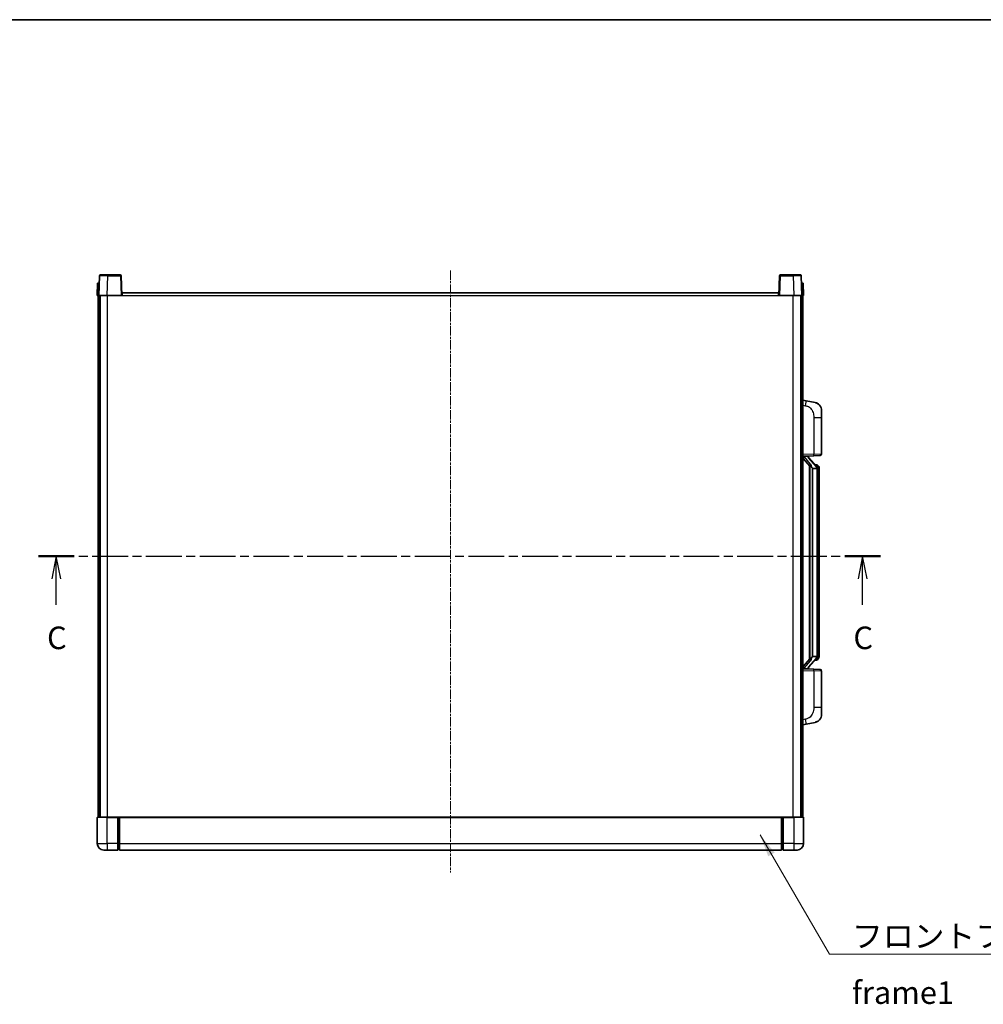
# Model space of a CAD drawing. Units: millimetres. Extents: x 4 to 12195, y 6 to 1552.
# Drawn here: x 2132 to 2718, y 952 to 1552 of the extents above; entities that cross this region are included whole.
import ezdxf

# ---------------------------------------------------------------- set-up
doc = ezdxf.new("R2010")
doc.units = ezdxf.units.MM
doc.linetypes.add('CHAIN', pattern=[0.3543, 0.2362, -0.0295, 0.0591, -0.0295])
for name, color, linetype, lineweight in [('Border (ISO)', 7, 'Continuous', 35), ('Centerline (ISO)', 131, 'Continuous', 18), ('Section Line (ISO)', 7, 'CHAIN', 25), ('Symbol (ISO)', 7, 'Continuous', 18), ('Symbol (ISO) @ 1', 7, 'Continuous', 18), ('Visible (ISO)', 7, 'Continuous', 35), ('Visible Narrow (ISO)', 7, 'Continuous', 25)]:
    doc.layers.add(name, color=color, linetype=linetype, lineweight=lineweight)
doc.styles.add('Note Text (TK)', font='MS PGothic.ttf')
doc.dimstyles.new('Default - Method 1b (TK)$7', dxfattribs={"dimscale": 4, "dimtxt": 2.5, "dimasz": 2.5, "dimexe": 1, "dimexo": 1.5, "dimgap": 1, "dimtad": 1, "dimtoh": 1, "dimrnd": 1e-08, "dimdsep": 46, "dimtxsty": 'Note Text (TK)', "dimcen": 0.09, "dimdle": 5, "dimclrd": 100, "dimclre": 100, "dimclrt": 7, "dimadec": 1, "dimazin": 1, "dimtfac": 1, "dimtmove": 0, "dimatfit": 3, "dimfxl": 1, "dimtolj": 1, "dimlwd": -1, "dimlwe": -1, "dimarcsym": 0})

# ---------------------------------------------------------------- blocks, each defined once
blk = doc.blocks.new('図面枠 tk図枠')
at = {"layer": 'Border (ISO)'}
blk.add_line((14.5, 289), (405.5, 289), dxfattribs=at)
blk = doc.blocks.new('2dTransSection2')
at = {"layer": 'Section Line (ISO)', "linetype": 'CHAIN', "ltscale": 16.792465}
blk.add_line((117.32, 229.62), (210.51, 229.62), dxfattribs=at)
at = {"layer": 'Section Line (ISO)', "linetype": 'Continuous', "lineweight": 50}
for p, q in [((117.32, 229.62), (121.27, 229.62)), ((206.56, 229.62), (210.51, 229.62))]:
    blk.add_line(p, q, dxfattribs=at)
at = {"layer": 'Section Line (ISO)', "linetype": 'Continuous'}
for p, q in [((119.29, 229.62), (118.79, 227.12)), ((119.29, 227.12), (119.29, 229.62)), ((119.79, 227.12), (119.29, 229.62)), ((208.54, 229.62), (208.04, 227.12)), ((208.54, 227.12), (208.54, 229.62)), ((209.04, 227.12), (208.54, 229.62)), ((119.29, 224.25), (119.29, 227.12)), ((208.54, 224.25), (208.54, 227.12))]:
    blk.add_line(p, q, dxfattribs=at)
at = {"layer": 'Section Line (ISO)', "char_height": 2.5, "attachment_point": 7, "style": 'Note Text (TK)'}
for insert in [(118.27, 218.57), (207.52, 218.57)]:
    blk.add_mtext('C', dxfattribs=dict(at, insert=insert))

msp = doc.modelspace()

# ---------------------------------------------------------------- linework, layer by layer
at = {"layer": 'Centerline (ISO)', "linetype": 'CHAIN', "ltscale": 23.990969}
msp.add_line((2393.8537, 1398.9345), (2393.8537, 1032.4345), dxfattribs=at)
at = {"layer": 'Visible (ISO)'}
for p, q in [((2179.1156, 1391.1845), (2178.8537, 1383.6845)), ((2179.1156, 1391.1845), (2180.115, 1391.1845)), ((2180.2733, 1395.7019), (2179.8537, 1383.6845)), ((2180.1156, 1391.1845), (2180.115, 1391.1845)), ((2180.773, 1396.1845), (2185.2703, 1396.1845)), ((2192.9343, 1396.1845), (2185.2703, 1396.1845)), ((2193.8537, 1383.6845), (2193.434, 1395.7019)), ((2594.2733, 1395.7019), (2593.8537, 1383.6845)), ((2602.4371, 1396.1845), (2594.773, 1396.1845)), ((2602.4371, 1396.1845), (2606.9343, 1396.1845)), ((2607.8537, 1383.6845), (2607.434, 1395.7019)), ((2607.5924, 1391.1845), (2607.5918, 1391.1845)), ((2607.5924, 1391.1845), (2608.5918, 1391.1845)), ((2608.8537, 1383.6845), (2608.5918, 1391.1845)), ((2194.1037, 1383.6845), (2194.1037, 1385.1845)), ((2194.1037, 1385.1845), (2593.6037, 1385.1845)), ((2593.6037, 1385.1845), (2593.6037, 1383.6845)), ((2179.8531, 1383.6845), (2178.8537, 1383.6845)), ((2179.3537, 1066.1845), (2179.3537, 1383.6845)), ((2179.8537, 1383.6845), (2179.8531, 1383.6845)), ((2184.8506, 1383.6845), (2179.8537, 1383.6845)), ((2180.3537, 1066.1845), (2180.3537, 1383.6845)), ((2180.6037, 1066.1845), (2180.6037, 1383.6845)), ((2193.354, 1383.6845), (2184.8506, 1383.6845)), ((2193.8537, 1383.6845), (2193.354, 1383.6845)), ((2193.8537, 1383.6845), (2194.1037, 1383.6845)), ((2593.6037, 1383.6845), (2593.8537, 1383.6845)), ((2594.3534, 1383.6845), (2593.8537, 1383.6845)), ((2602.8567, 1383.6845), (2594.3534, 1383.6845)), ((2607.8537, 1383.6845), (2602.8567, 1383.6845)), ((2607.1037, 1066.1845), (2607.1037, 1383.6845)), ((2607.3537, 1066.1845), (2607.3537, 1383.6845)), ((2607.8543, 1383.6845), (2607.8537, 1383.6845)), ((2608.8537, 1383.6845), (2607.8543, 1383.6845)), ((2608.3537, 1066.1845), (2608.3537, 1383.6845)), ((2610.4488, 1319.5272), (2608.3537, 1319.9345)), ((2615.8077, 1318.4856), (2610.4488, 1319.5272)), ((2619.8537, 1313.5774), (2619.8537, 1309.4448)), ((2619.8537, 1287.3018), (2619.8537, 1309.4448)), ((2608.3537, 1285.9345), (2615.0282, 1286.1676)), ((2608.3537, 1284.745), (2612.7864, 1279.6458)), ((2609.3537, 1285.9445), (2611.3537, 1285.9445)), ((2611.8537, 1285.8711), (2611.8537, 1286.0567)), ((2611.8537, 1285.6654), (2611.8537, 1285.8711)), ((2616.8631, 1279.5288), (2612.099, 1285.0093)), ((2618.8886, 1286.3024), (2615.0282, 1286.1676)), ((2612.3537, 1280.1436), (2612.3537, 1162.2254)), ((2612.7537, 1279.6834), (2612.7537, 1162.6855)), ((2614.3537, 1278.4445), (2614.2686, 1278.5154)), ((2614.3537, 1278.4445), (2614.3537, 1163.9245)), ((2616.8363, 1278.4445), (2614.3537, 1278.4445)), ((2616.7843, 1280.6195), (2615.915, 1280.6195)), ((2617.3537, 1164.1522), (2617.3537, 1278.2167)), ((2617.6178, 1280.1849), (2617.539, 1280.2755)), ((2618.3537, 1276.8695), (2618.3537, 1278.2167)), ((2618.3537, 1165.4995), (2618.3537, 1276.8695)), ((2612.7864, 1162.7232), (2608.3537, 1157.6239)), ((2612.099, 1157.3596), (2616.8631, 1162.8401)), ((2614.2686, 1163.8536), (2614.3537, 1163.9245)), ((2614.3537, 1163.9245), (2616.8363, 1163.9245)), ((2618.3537, 1164.1522), (2618.3537, 1165.4995)), ((2611.8537, 1156.4979), (2611.8537, 1156.7036)), ((2616.7843, 1161.7495), (2615.915, 1161.7495)), ((2617.539, 1162.0934), (2617.6178, 1162.1841)), ((2615.0282, 1156.2014), (2608.3537, 1156.4345)), ((2609.3537, 1156.4245), (2611.3537, 1156.4245)), ((2611.8537, 1156.3123), (2611.8537, 1156.4979)), ((2615.0282, 1156.2014), (2618.8886, 1156.0666)), ((2619.8537, 1132.9242), (2619.8537, 1155.0672)), ((2619.8537, 1132.9242), (2619.8537, 1128.7915)), ((2608.3537, 1122.4345), (2610.4488, 1122.8417)), ((2610.4488, 1122.8417), (2615.8077, 1123.8834)), ((2178.8537, 1065.9345), (2178.8537, 1050.1845)), ((2179.1037, 1066.1845), (2184.8537, 1066.1845)), ((2191.3537, 1066.1845), (2184.8537, 1066.1845)), ((2191.3537, 1066.1845), (2191.3537, 1065.9345)), ((2191.3537, 1066.1845), (2192.1037, 1066.1845)), ((2191.3537, 1050.1845), (2191.3537, 1065.9345)), ((2192.1037, 1066.1845), (2192.3537, 1066.1845)), ((2192.3537, 1066.1845), (2595.3537, 1066.1845)), ((2192.3537, 1065.8845), (2192.3537, 1066.1845)), ((2192.3537, 1065.8845), (2192.3537, 1050.1845)), ((2595.3537, 1066.1845), (2595.3537, 1065.8845)), ((2595.3537, 1066.1845), (2595.6037, 1066.1845)), ((2595.3537, 1050.1845), (2595.3537, 1065.8845)), ((2595.6037, 1066.1845), (2596.3537, 1066.1845)), ((2602.8537, 1066.1845), (2596.3537, 1066.1845)), ((2596.3537, 1065.9345), (2596.3537, 1066.1845)), ((2596.3537, 1065.9345), (2596.3537, 1050.1845)), ((2602.8537, 1066.1845), (2608.6037, 1066.1845)), ((2608.8537, 1050.1845), (2608.8537, 1065.9345)), ((2191.3537, 1050.1845), (2191.3537, 1046.1845)), ((2192.3537, 1046.1845), (2192.3537, 1050.1845)), ((2595.3537, 1050.1845), (2595.3537, 1046.1845)), ((2596.3537, 1046.1845), (2596.3537, 1050.1845)), ((2184.8537, 1046.1845), (2182.8537, 1046.1845)), ((2184.8537, 1046.1845), (2191.3537, 1046.1845)), ((2192.1037, 1046.4845), (2191.3537, 1046.4845)), ((2192.3537, 1046.1845), (2595.3537, 1046.1845)), ((2595.6037, 1046.4845), (2596.3537, 1046.4845)), ((2596.3537, 1046.1845), (2602.8537, 1046.1845)), ((2604.8537, 1046.1845), (2602.8537, 1046.1845))]:
    msp.add_line(p, q, dxfattribs=at)
for centre, radius, start, end in [((2180.773, 1395.6845), 0.5, 90, 178), ((2192.9343, 1395.6845), 0.5, 2, 90), ((2594.773, 1395.6845), 0.5, 90, 178), ((2606.9343, 1395.6845), 0.5, 2, 90), ((2614.8537, 1313.5774), 5, 0, 41.0956702), ((2612.8537, 1285.6654), 1, 180, 221), ((2618.8537, 1287.3018), 1, 272, 0), ((2616.7843, 1279.6195), 1, 41, 90), ((2615.3537, 1278.2167), 2, 5.9075318, 41), ((2615.3537, 1278.2167), 2, 0, 5.9075318), ((2615.3537, 1164.1522), 2, 319, 354.0924682), ((2615.3537, 1164.1522), 2, 354.0924682, 0), ((2612.8537, 1156.7036), 1, 139, 180), ((2616.7843, 1162.7495), 1, 270, 319), ((2618.8537, 1155.0672), 1, 0, 88), ((2614.8537, 1128.7915), 5, 318.9043298, 0), ((2179.1037, 1065.9345), 0.25, 90, 180), ((2608.6037, 1065.9345), 0.25, 0, 90), ((2182.8537, 1050.1845), 4, 180, 270), ((2604.8537, 1050.1845), 4, 270, 0), ((2192.1037, 1046.7345), 0.25, 270, 0), ((2595.6037, 1046.7345), 0.25, 180, 270)]:
    msp.add_arc(centre, radius, start, end, dxfattribs=at)
for centre, major_axis, ratio, start_param, end_param in [((2609.3537, 1285.7977), (-1, 0), 0.14676884, 4.71238898, 6.28318531), ((2609.3537, 1285.1189), (-0.9955, -0.3722), 0.25438663, 4.61756297, 6.18835929), ((2611.3537, 1285.8711), (0.5, 0), 0.14676884, 0, 1.57079633), ((2614.7537, 1284.983), (0, -6.6667), 0.3, 5.34289009, 6.03820664), ((2614.7537, 1157.386), (0, 6.6667), 0.3, 0.24497866, 0.94029521), ((2609.3537, 1157.25), (0.9955, -0.3722), 0.25438663, 3.23641867, 4.807215), ((2609.3537, 1156.5712), (-1, 0), 0.14676884, 0, 1.57079633), ((2611.3537, 1156.4979), (0.5, 0), 0.14676884, 4.71238898, 6.28318531)]:
    msp.add_ellipse(centre, major_axis=major_axis, ratio=ratio, start_param=start_param, end_param=end_param, dxfattribs=at)
for points, knots in [([(2615.8077, 1318.4856), (2615.9093, 1318.4658), (2616.0106, 1318.4428), (2616.1693, 1318.4016), (2616.2276, 1318.3853), (2616.5486, 1318.2894), (2616.8065, 1318.1887), (2617.2741, 1317.9594), (2617.488, 1317.8344), (2617.8264, 1317.6013), (2617.958, 1317.5005), (2618.1821, 1317.3109), (2618.2781, 1317.2229), (2618.4137, 1317.0889), (2618.4585, 1317.0428), (2618.5223, 1316.9748), (2618.5432, 1316.9521), (2618.5836, 1316.9074), (2618.6025, 1316.8861), (2618.6217, 1316.864)], [0, 0, 0, 0, 0.031817178, 0.031817178, 0.050452113, 0.050452113, 0.134929933, 0.134929933, 0.208678987, 0.208678987, 0.258212634, 0.258212634, 0.298091577, 0.298091577, 0.318896146, 0.318896146, 0.329513015, 0.329513015, 0.340218293, 0.340218293, 0.340218293, 0.340218293]), ([(2615.8077, 1318.4856), (2615.9842, 1318.4512), (2616.1598, 1318.4072), (2616.4134, 1318.3287), (2616.4946, 1318.3013), (2616.8244, 1318.1803), (2617.0688, 1318.0681), (2617.501, 1317.8252), (2617.6938, 1317.6989), (2617.9983, 1317.468), (2618.1175, 1317.3683), (2618.3013, 1317.2001), (2618.3706, 1317.1327), (2618.469, 1317.0317), (2618.5013, 1316.9974), (2618.5636, 1316.9298), (2618.5924, 1316.8977), (2618.6217, 1316.864)], [0, 0, 0, 0, 0.055151579, 0.055151579, 0.081398944, 0.081398944, 0.162714309, 0.162714309, 0.230969498, 0.230969498, 0.277734391, 0.277734391, 0.307873407, 0.307873407, 0.323370755, 0.323370755, 0.339065947, 0.339065947, 0.339065947, 0.339065947]), ([(2613.1382, 1281.0527), (2613.1405, 1281.0421), (2613.1428, 1281.0316), (2613.1947, 1280.7907), (2613.2488, 1280.5081), (2613.2488, 1280.2628), (2613.2488, 1280.1882), (2613.2434, 1280.1066), (2613.2132, 1279.9548), (2613.1879, 1279.8851), (2613.1316, 1279.7838), (2613.0996, 1279.7432), (2613.0348, 1279.6808), (2613.0021, 1279.6588), (2612.912, 1279.6118), (2612.8569, 1279.6061), (2612.8064, 1279.6274), (2612.7954, 1279.6354), (2612.7864, 1279.6458)], [0.742305626, 0.742305626, 0.742305626, 0.742305626, 0.745632696, 0.745632696, 0.819200354, 0.819200354, 0.819200354, 0.841590598, 0.841590598, 0.863980841, 0.863980841, 0.882920663, 0.882920663, 0.901860485, 0.901860485, 0.943798526, 0.943798526, 0.958212109, 0.958212109, 0.958212109, 0.958212109]), ([(2617.343, 1278.4226), (2617.343, 1278.4227), (2617.343, 1278.4229), (2617.3416, 1278.4321), (2617.3286, 1278.4399), (2617.2796, 1278.4523), (2617.2432, 1278.4566), (2617.1517, 1278.4609), (2617.0976, 1278.4608), (2616.9789, 1278.4561), (2616.9155, 1278.4516), (2616.8513, 1278.4452)], [-0.0778087689, -0.0778087689, -0.0778087689, -0.0778087689, -0.0774791395, -0.0774791395, -0.0585788033, -0.0585788033, -0.0389062325, -0.0389062325, -0.0193765361, -0.0193765361, 0, 0, 0, 0]), ([(2618.3537, 1278.2167), (2618.3537, 1278.8106), (2618.2032, 1279.2147), (2617.8979, 1279.847), (2617.727, 1280.0593), (2617.6178, 1280.1849)], [0, 0, 0, 0, 0.2061269, 0.2061269, 0.42564821, 0.42564821, 0.42564821, 0.42564821]), ([(2612.7864, 1162.7232), (2612.7954, 1162.7335), (2612.8064, 1162.7416), (2612.8569, 1162.7629), (2612.912, 1162.7572), (2613.0021, 1162.7102), (2613.0348, 1162.6881), (2613.0996, 1162.6258), (2613.1316, 1162.5851), (2613.1879, 1162.4839), (2613.2132, 1162.4141), (2613.2434, 1162.2624), (2613.2488, 1162.1808), (2613.2488, 1161.8947), (2613.2068, 1161.6491), (2613.1574, 1161.4055), (2613.148, 1161.3613), (2613.1382, 1161.3163)], [0.219421737, 0.219421737, 0.219421737, 0.219421737, 0.23383532, 0.23383532, 0.275773361, 0.275773361, 0.294713183, 0.294713183, 0.313653005, 0.313653005, 0.336043248, 0.336043248, 0.358433491, 0.358433491, 0.421861067, 0.421861067, 0.435453192, 0.435453192, 0.435453192, 0.435453192]), ([(2617.343, 1163.9464), (2617.343, 1163.9462), (2617.343, 1163.9461), (2617.3416, 1163.9369), (2617.3286, 1163.9291), (2617.2796, 1163.9167), (2617.2432, 1163.9123), (2617.1517, 1163.9081), (2617.0976, 1163.9082), (2616.9789, 1163.9128), (2616.9155, 1163.9173), (2616.8513, 1163.9237)], [-0.0003297628, -0.0003297628, -0.0003297628, -0.0003297628, 0, 0, 0.0189079865, 0.0189079865, 0.0385885202, 0.0385885202, 0.0581261217, 0.0581261217, 0.0775105008, 0.0775105008, 0.0775105008, 0.0775105008]), ([(2617.6178, 1162.1841), (2617.6722, 1162.2466), (2617.7415, 1162.3313), (2617.9085, 1162.5716), (2618.0091, 1162.7377), (2618.1806, 1163.1286), (2618.2545, 1163.3426), (2618.3334, 1163.7669), (2618.3537, 1163.9479), (2618.3537, 1164.1522)], [0, 0, 0, 0, 0.109280085, 0.109280085, 0.240591253, 0.240591253, 0.354088722, 0.354088722, 0.425024641, 0.425024641, 0.425024641, 0.425024641]), ([(2618.6217, 1125.5049), (2618.6022, 1125.4826), (2618.5832, 1125.4611), (2618.5423, 1125.4159), (2618.5211, 1125.3929), (2618.4566, 1125.3241), (2618.4112, 1125.2775), (2618.274, 1125.1422), (2618.1769, 1125.0533), (2617.9506, 1124.8625), (2617.8179, 1124.7614), (2617.4775, 1124.528), (2617.2625, 1124.4032), (2616.7979, 1124.1769), (2616.5442, 1124.0783), (2616.1286, 1123.954), (2615.9686, 1123.9147), (2615.8077, 1123.8834)], [0, 0, 0, 0, 0.010823116, 0.010823116, 0.021555164, 0.021555164, 0.042579621, 0.042579621, 0.082862142, 0.082862142, 0.132680778, 0.132680778, 0.206708077, 0.206708077, 0.289770927, 0.289770927, 0.340209224, 0.340209224, 0.340209224, 0.340209224]), ([(2617.158, 1124.3541), (2616.9683, 1124.2557), (2616.7733, 1124.1699), (2616.3257, 1124.0057), (2616.0675, 1123.9339), (2615.8077, 1123.8834)], [0.193034956, 0.193034956, 0.193034956, 0.193034956, 0.257659665, 0.257659665, 0.339004358, 0.339004358, 0.339004358, 0.339004358]), ([(2618.6217, 1125.5049), (2618.5931, 1125.4721), (2618.565, 1125.4407), (2618.5043, 1125.3747), (2618.4728, 1125.3413), (2618.3769, 1125.2426), (2618.3094, 1125.1767), (2618.2177, 1125.0923), (2618.1959, 1125.0725), (2618.1737, 1125.0529)], [0, 0, 0, 0, 0.0153264144, 0.0153264144, 0.0304667096, 0.0304667096, 0.0599334156, 0.0599334156, 0.0689999837, 0.0689999837, 0.0689999837, 0.0689999837])]:
    msp.add_open_spline(points, degree=3, knots=knots, dxfattribs=at)
for points in [[(2616.8513, 1278.4452), (2616.8461, 1278.4447), (2616.841, 1278.4445), (2616.8363, 1278.4445)], [(2616.8363, 1163.9245), (2616.841, 1163.9245), (2616.8461, 1163.9242), (2616.8513, 1163.9237)]]:
    msp.add_open_spline(points, degree=3, dxfattribs=at)
at = {"layer": 'Visible Narrow (ISO)'}
for p, q in [((2179.8531, 1383.6845), (2180.115, 1391.1845)), ((2184.8506, 1383.6845), (2185.2703, 1395.7019)), ((2185.2703, 1395.7019), (2185.2703, 1396.1845)), ((2185.2703, 1395.7019), (2192.9343, 1395.7019)), ((2192.9343, 1396.1845), (2192.9343, 1395.7019)), ((2192.9343, 1395.7019), (2193.354, 1383.6845)), ((2594.3534, 1383.6845), (2594.773, 1395.7019)), ((2594.773, 1395.7019), (2594.773, 1396.1845)), ((2594.773, 1395.7019), (2602.4371, 1395.7019)), ((2602.4371, 1395.7019), (2602.4371, 1396.1845)), ((2602.4371, 1395.7019), (2602.8567, 1383.6845)), ((2607.5924, 1391.1845), (2607.8543, 1383.6845)), ((2185.1037, 1066.1845), (2185.1037, 1383.6845)), ((2194.1037, 1383.6845), (2593.6037, 1383.6845)), ((2602.6037, 1066.1845), (2602.6037, 1383.6845)), ((2608.3537, 1316.8987), (2609.9811, 1316.5823)), ((2615.0282, 1309.4448), (2619.8537, 1309.4448)), ((2615.0282, 1309.4448), (2615.0282, 1287.1669)), ((2615.0282, 1287.1669), (2608.3537, 1286.9339)), ((2609.3537, 1285.9445), (2609.3537, 1285.9694)), ((2609.3537, 1285.4063), (2609.3537, 1285.9445)), ((2613.1382, 1281.0527), (2609.3537, 1285.4063)), ((2611.3537, 1286.0392), (2611.3537, 1285.9445)), ((2611.3537, 1285.9445), (2611.3537, 1285.8091)), ((2611.7216, 1284.825), (2616.4857, 1279.3445)), ((2615.0282, 1287.1669), (2619.8537, 1287.3018)), ((2614.2686, 1163.8536), (2614.2686, 1278.5154)), ((2617.3537, 1278.2167), (2616.8537, 1278.2167)), ((2616.8537, 1278.2167), (2616.8537, 1164.1522)), ((2617.3537, 1279.034), (2617.3537, 1278.2167)), ((2618.3537, 1276.8695), (2617.3537, 1276.8695)), ((2616.4857, 1163.0245), (2611.7216, 1157.544)), ((2617.3537, 1164.1522), (2616.8537, 1164.1522)), ((2617.3537, 1165.4995), (2618.3537, 1165.4995)), ((2617.3537, 1164.1522), (2617.3537, 1163.3349)), ((2609.3537, 1156.9627), (2613.1382, 1161.3163)), ((2609.3537, 1156.4245), (2609.3537, 1156.9627)), ((2611.3537, 1156.5599), (2611.3537, 1156.4245)), ((2608.3537, 1155.4351), (2615.0282, 1155.202)), ((2609.3537, 1156.3996), (2609.3537, 1156.4245)), ((2611.3537, 1156.4245), (2611.3537, 1156.3297)), ((2619.8537, 1155.0672), (2615.0282, 1155.202)), ((2615.0282, 1155.202), (2615.0282, 1132.9242)), ((2619.8537, 1132.9242), (2615.0282, 1132.9242)), ((2609.9811, 1125.7866), (2608.3537, 1125.4703)), ((2184.8537, 1065.9345), (2178.8537, 1065.9345)), ((2184.8537, 1065.9345), (2184.8537, 1066.1845)), ((2184.8537, 1065.9345), (2191.3537, 1065.9345)), ((2184.8537, 1050.1845), (2184.8537, 1065.9345)), ((2192.1037, 1066.1845), (2192.1037, 1050.1845)), ((2192.3537, 1065.8845), (2595.3537, 1065.8845)), ((2595.6037, 1050.1845), (2595.6037, 1066.1845)), ((2596.3537, 1065.9345), (2602.8537, 1065.9345)), ((2602.8537, 1065.9345), (2602.8537, 1066.1845)), ((2608.8537, 1065.9345), (2602.8537, 1065.9345)), ((2602.8537, 1065.9345), (2602.8537, 1050.1845)), ((2178.8537, 1050.1845), (2184.8537, 1050.1845)), ((2184.8537, 1050.1845), (2184.8537, 1046.1845)), ((2191.3537, 1050.1845), (2184.8537, 1050.1845)), ((2192.1037, 1050.1845), (2191.3537, 1050.1845)), ((2192.3537, 1050.1845), (2192.1037, 1050.1845)), ((2192.1037, 1046.4845), (2192.1037, 1050.1845)), ((2192.3537, 1050.1845), (2595.3537, 1050.1845)), ((2595.3537, 1050.1845), (2595.6037, 1050.1845)), ((2595.6037, 1050.1845), (2595.6037, 1046.4845)), ((2595.6037, 1050.1845), (2596.3537, 1050.1845)), ((2602.8537, 1050.1845), (2596.3537, 1050.1845)), ((2602.8537, 1050.1845), (2608.8537, 1050.1845)), ((2602.8537, 1050.1845), (2602.8537, 1046.1845))]:
    msp.add_line(p, q, dxfattribs=at)
for centre, start, end in [((2612.8537, 1285.8091), 180, 221), ((2615.3537, 1278.3604), 3.2423355, 41), ((2615.3537, 1278.2167), 0, 8.733934), ((2615.3537, 1164.0086), 319, 356.7576645), ((2615.3537, 1164.1522), 351.266066, 0), ((2612.8537, 1156.5599), 139, 180)]:
    msp.add_arc(centre, 1.5, start, end, dxfattribs=at)
for centre, major_axis, ratio, start_param, end_param in [((2185.2758, 1395.6845), (5.0024, -0.0174), 0.00348438, 1.5719048, 3.14148316), ((2192.9343, 1395.6845), (0.4997, 0.0174), 0.03487826, 0, 1.56957835), ((2594.773, 1395.6845), (-0.4997, 0.0174), 0.03487826, 4.71360696, 6.28318531), ((2602.4316, 1395.6845), (5.0024, 0.0174), 0.00348438, 0.00010951, 1.56968786), ((2609.8764, 1316.5823), (0.5724, 2.9449), 0.03425905, 4.71904817, 6.28318531), ((2611.3537, 1285.6654), (0.5, 0), 0.28734789, 0, 1.57079633), ((2611.7216, 1284.6813), (0.3774, 0.328), 0.22082359, 0, 1.3811443), ((2614.9933, 1287.1669), (0.0349, -0.9994), 0.03487826, 0, 1.56957835), ((2616.4857, 1279.2008), (0.3774, 0.328), 0.22082359, 0, 1.3811443), ((2616.8631, 1279.5288), (0.7547, 0.6561), 0.98843646, 0, 0.86096541), ((2617.3537, 1278.2167), (1, 0), 0.81730076, 0, 1.57079633), ((2616.4857, 1163.1682), (0.3774, -0.328), 0.22082359, 4.90204101, 6.28318531), ((2617.3537, 1164.1522), (1, 0), 0.81730076, 4.71238898, 6.28318531), ((2611.3537, 1156.7036), (0.5, 0), 0.28734789, 4.71238898, 6.28318531), ((2611.7216, 1157.6877), (0.3774, -0.328), 0.22082359, 4.90204101, 6.28318531), ((2616.8631, 1162.8401), (0.7547, -0.6561), 0.98843646, 5.4222199, 6.28318531), ((2614.9933, 1155.202), (0.0349, 0.9994), 0.03487826, 4.71360696, 6.28318531), ((2609.8764, 1125.7866), (0.5724, -2.9449), 0.03425905, 0, 1.56413714)]:
    msp.add_ellipse(centre, major_axis=major_axis, ratio=ratio, start_param=start_param, end_param=end_param, dxfattribs=at)
for points, knots in [([(2609.9811, 1316.5823), (2610.5377, 1316.4742), (2611.1565, 1316.3337), (2611.7646, 1316.0162), (2612.6171, 1315.571), (2613.4317, 1314.7711), (2614.0061, 1313.7786), (2614.5061, 1312.9147), (2614.8113, 1311.9341), (2614.9372, 1311.051), (2615.0221, 1310.456), (2615.0282, 1309.9113), (2615.0282, 1309.4448)], [0, 0, 0, 0, 0.22498324, 0.22498324, 0.22498324, 0.54043573, 0.54043573, 0.54043573, 0.81501171, 0.81501171, 0.81501171, 1, 1, 1, 1]), ([(2616.8631, 1280.5222), (2616.9359, 1280.4321), (2617.0498, 1280.2803), (2617.2533, 1279.8144), (2617.3537, 1279.5216), (2617.3537, 1279.034)], [-0.42564821, -0.42564821, -0.42564821, -0.42564821, -0.2061269, -0.2061269, 0, 0, 0, 0]), ([(2617.3537, 1163.3349), (2617.3537, 1163.1672), (2617.3402, 1163.0248), (2617.2876, 1162.6963), (2617.2383, 1162.5365), (2617.124, 1162.247), (2617.0569, 1162.1263), (2616.9456, 1161.9524), (2616.8993, 1161.8916), (2616.8631, 1161.8468)], [-0.425024641, -0.425024641, -0.425024641, -0.425024641, -0.354088722, -0.354088722, -0.240591253, -0.240591253, -0.109280085, -0.109280085, 0, 0, 0, 0]), ([(2616.8631, 1161.8468), (2616.8129, 1161.7847), (2616.787, 1161.7528), (2616.7843, 1161.7496), (2616.7843, 1161.7495), (2616.7843, 1161.7495)], [-0.318622721, -0.318622721, -0.318622721, -0.318622721, -0.167312443, -0.167312443, -0.15935558, -0.15935558, -0.15935558, -0.15935558]), ([(2615.0282, 1132.9242), (2615.0282, 1132.3878), (2615.0195, 1131.7526), (2614.8941, 1131.0524), (2614.7223, 1130.0939), (2614.3349, 1129.0435), (2613.7519, 1128.1834), (2613.1947, 1127.3614), (2612.4533, 1126.702), (2611.7048, 1126.3221), (2611.1191, 1126.0248), (2610.5199, 1125.8913), (2609.9811, 1125.7866)], [0, 0, 0, 0, 0.21270217, 0.21270217, 0.21270217, 0.50389399, 0.50389399, 0.50389399, 0.78220336, 0.78220336, 0.78220336, 1, 1, 1, 1])]:
    msp.add_open_spline(points, degree=3, knots=knots, dxfattribs=at)
msp.add_open_spline([(2616.7843, 1280.6195), (2616.7843, 1280.6195), (2616.8102, 1280.5876), (2616.8631, 1280.5222)], degree=3, dxfattribs=at)

# ---------------------------------------------------------------- block references
at = {"xscale": 5.5, "yscale": 5.5, "zscale": 5.5}
msp.add_blockref('図面枠 tk図枠', (1497.8025, -37.995), dxfattribs=at)
at = {"layer": 'Section Line (ISO)', "xscale": 5.5, "yscale": 5.5, "zscale": 5.5}
msp.add_blockref('2dTransSection2', (1497.8025, -37.995), dxfattribs=at)

# ---------------------------------------------------------------- texts
at = {"layer": 'Symbol (ISO)', "color": 7, "insert": (2638.31, 1000.6529), "char_height": 13.75, "width": 284.247067, "attachment_point": 1, "line_spacing_factor": 1.5, "style": 'Note Text (TK)'}
msp.add_mtext('{\\fＭＳ Ｐゴシック|b0|i0;フロントフレーム1 / Front frame1}', dxfattribs=at)

# ---------------------------------------------------------------- leaders
at = {"layer": 'Symbol (ISO) @ 1', "color": 100, "annotation_type": 0, "has_hookline": 1, "hookline_direction": 0, "text_width": 271.4062}
msp.add_leader([(2582.3964, 1055.349), (2624.56, 982.797), (2638.31, 982.797)], dimstyle='Default - Method 1b (TK)$7', override={"dimscale": 1, "dimtxt": 13.75, "dimasz": 13.75, "dimgap": 0, "dimtad": 1}, dxfattribs=at)

doc.saveas('drawing.dxf')
